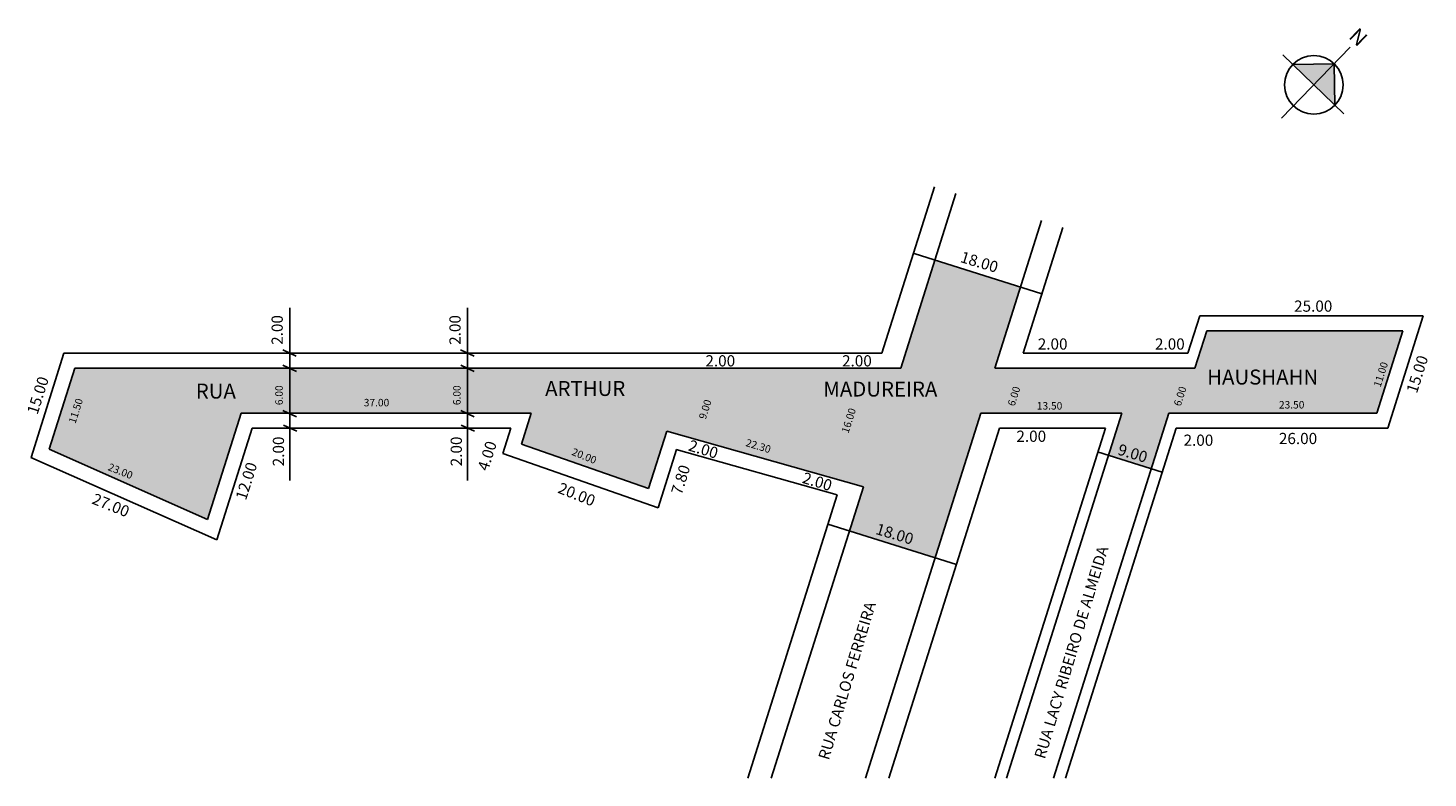
# Model space of a CAD drawing. Extents: x -21 to 166, y -45 to 56.
import ezdxf

# ---------------------------------------------------------------- set-up
doc = ezdxf.new("R2010")
doc.units = 0
doc.header["$MEASUREMENT"] = 0
doc.layers.get('0').update_dxf_attribs({"linetype": 'CONTINUOUS'})

msp = doc.modelspace()

# ---------------------------------------------------------------- hatches: boundary and pattern name
at = {"linetype": 'ByBlock'}
for points in [[(153.86, 50.8), (148.32, 50.71), (151.14, 47.98)], [(153.95, 45.25), (151.14, 47.98), (153.86, 50.8)]]:
    msp.add_hatch(color=7, dxfattribs=at).paths.add_polyline_path(points)
h = msp.add_hatch(color=51)
h.paths.add_polyline_path([(38.01, 4.08), (46.52, 4.08), (45.2, -0.1), (62.21, -6.01), (64.63, 1.64), (90.92, -5.77), (89.05, -11.68), (100.49, -15.3), (106.61, 4.08), (125.49, 4.08), (123.7, -1.58), (129.42, -3.39), (131.78, 4.08), (159.57, 4.08), (163.04, 15.08), (136.83, 15.08), (135.25, 10.08), (108.51, 10.08), (111.94, 20.95), (100.5, 24.56), (95.92, 10.08), (38.01, 10.08)])
h.paths.add_polyline_path([(125, 0.46), (124.35, -1.7), (128.9, -3.07), (129.55, -0.92)], flags=24)
h.paths.add_polyline_path([(-17.93, -0.77), (3.23, -10.15), (7.72, 4.08), (14.24, 4.08), (14.24, 10.08), (-14.5, 10.08)])
h.paths.add_polyline_path([(14.24, 4.08), (38.01, 4.08), (38.01, 10.08), (14.24, 10.08)])

# ---------------------------------------------------------------- linework, layer by layer
for p, q in [((146.83, 43.53), (156.02, 53.02)), ((155.14, 44.1), (146.99, 52)), ((153.86, 50.8), (148.32, 50.71)), ((153.95, 45.25), (153.86, 50.8))]:
    msp.add_line(p, q, dxfattribs=at)
for p, q in [((100.44, 34.34), (93.41, 12.08)), ((103.3, 33.44), (95.92, 10.08)), ((114.74, 29.83), (108.51, 10.08)), ((117.6, 28.92), (112.29, 12.08)), ((97.69, 25.45), (114.8, 20.04)), ((14.24, 18.17), (14.24, -4.92)), ((38.01, 18.17), (38.01, -4.92)), ((135.89, 17.08), (134.31, 12.08)), ((135.89, 17.08), (165.77, 17.08)), ((165.77, 17.08), (161.04, 2.08)), ((136.83, 15.08), (135.25, 10.08)), ((136.83, 15.08), (163.04, 15.08)), ((163.04, 15.08), (159.57, 4.08)), ((-15.97, 12.08), (-20.37, -1.88)), ((-15.97, 12.08), (93.41, 12.08)), ((13.28, 12.53), (15.08, 11.69)), ((37.06, 12.53), (38.86, 11.69)), ((112.29, 12.08), (134.31, 12.08)), ((-14.5, 10.08), (-17.93, -0.77)), ((-14.5, 10.08), (95.92, 10.08)), ((13.32, 10.5), (15.12, 9.66)), ((37.1, 10.5), (38.9, 9.66)), ((108.51, 10.08), (135.25, 10.08)), ((7.72, 4.08), (3.23, -10.15)), ((7.72, 4.08), (46.52, 4.08)), ((13.32, 4.42), (15.12, 3.58)), ((37.1, 4.42), (38.9, 3.58)), ((46.52, 4.08), (45.2, -0.1)), ((106.61, 4.08), (91.2, -44.75)), ((106.61, 4.08), (125.49, 4.08)), ((125.49, 4.08), (110.07, -44.75)), ((131.78, 4.08), (116.36, -44.75)), ((131.78, 4.08), (159.57, 4.08)), ((9.19, 2.08), (4.47, -12.88)), ((9.19, 2.08), (43.79, 2.08)), ((13.37, 2.48), (15.16, 1.64)), ((13.37, 2.06), (13.37, 2.06)), ((37.15, 2.48), (38.94, 1.64)), ((43.79, 2.08), (42.71, -1.35)), ((109.13, 2.08), (94.34, -44.75)), ((123.28, 2.08), (108.5, -44.75)), ((109.13, 2.08), (123.28, 2.08)), ((132.72, 2.08), (117.94, -44.75)), ((132.72, 2.08), (161.04, 2.08)), ((64.63, 1.64), (62.21, -6.01)), ((64.63, 1.64), (90.92, -5.77)), ((-20.4, -1.87), (4.47, -12.88)), ((-17.93, -0.77), (3.23, -10.15)), ((42.71, -1.35), (63.5, -8.58)), ((45.2, -0.1), (62.21, -6.01)), ((65.95, -0.81), (63.5, -8.58)), ((65.87, -0.78), (87.43, -6.86)), ((122.22, -1.12), (130.85, -3.84)), ((14.24, -4.92), (14.24, -4.92)), ((87.43, -6.86), (75.46, -44.75)), ((90.92, -5.77), (78.61, -44.75)), ((86.19, -10.78), (103.36, -16.2))]:
    msp.add_line(p, q)
msp.add_circle((151.14, 47.98), 3.92, dxfattribs=at)

# ---------------------------------------------------------------- texts
for s, height, rotation, p in [('18.00', 1.5, 343.1683, (103.77, 24.31)), ('2.00', 1.5, 90, (13.29, 13.21)), ('2.00', 1.5, 90, (37.07, 13.21)), ('15.00', 1.5, 72.3499, (164.92, 6.62)), ('11.00', 1, 72.3499, (160.06, 7.47)), ('15.00', 1.5, 72.3499, (-19.51, 3.79)), ('6.00', 1, 90, (13.29, 5.14)), ('6.00', 1, 90, (37.07, 5.14)), ('6.00', 1, 72.3499, (111.13, 4.92)), ('6.00', 1, 72.3499, (133.34, 4.92)), ('11.50', 1, 72.3499, (-14.43, 2.6)), ('9.00', 1, 72.3499, (69.84, 3.16)), ('16.00', 1, 72.3499, (88.92, 1.3)), ('2.00', 1.5, 90, (13.46, -3.04)), ('2.00', 1.5, 90, (37.24, -3.04)), ('4.00', 1.5, 72.3499, (40.73, -3.76)), ('2.00', 1.5, 343.1683, (67.41, -0.9)), ('22.30', 1, 343.1683, (75.1, -0.31)), ('20.00', 1, 338.1986, (51.83, -1.49)), ('9.00', 1.5, 343.1683, (124.82, -1.44)), ('23.00', 1, 338.1986, (-10.18, -3.52)), ('12.00', 1.5, 72.3499, (8.36, -7.68)), ('7.80', 1.5, 72.3499, (66.6, -6.95)), ('20.00', 1.5, 338.1986, (49.94, -6.54)), ('2.00', 1.5, 343.1683, (82.64, -5.23)), ('27.00', 1.5, 338.1986, (-12.35, -7.99)), ('18.00', 1.5, 343.1683, (92.45, -12.07)), ('RUA LACY RIBEIRO DE ALMEIDA', 1.5, 73.2166, (115.18, -42.29)), ('RUA CARLOS FERREIRA', 1.5, 73.2166, (86.29, -42.43))]:
    msp.add_text(s, height=height, rotation=rotation).set_placement(p)
for s, height, p in [('25.00', 1.5, (148.51, 17.64)), ('2.00', 1.5, (114.24, 12.57)), ('2.00', 1.5, (129.91, 12.57)), ('2.00', 1.5, (69.8, 10.32)), ('2.00', 1.5, (88.07, 10.32)), (' HAUSHAHN', 2, (136.28, 7.9)), ('RUA ', 2, (1.66, 6.02)), (' ARTHUR', 2, (47.76, 6.37)), (' MADUREIRA ', 2, (84.95, 6.29)), ('37.00', 1, (24.12, 4.98)), ('23.50', 1, (146.48, 4.69)), ('13.50', 1, (114.11, 4.55)), ('2.00', 1.5, (111.38, 0.23)), ('2.00', 1.5, (133.73, -0.3)), ('26.00', 1.5, (146.48, -0.07))]:
    msp.add_text(s, height=height).set_placement(p)
at = {"linetype": 'ByBlock', "insert": (157.12, 52.98), "char_height": 2, "width": 10.7304, "attachment_point": 1, "rotation": 135.9147}
msp.add_mtext('{\\fArial|b1|i0|c0|p34;N}', dxfattribs=at)

doc.saveas('drawing.dxf')
